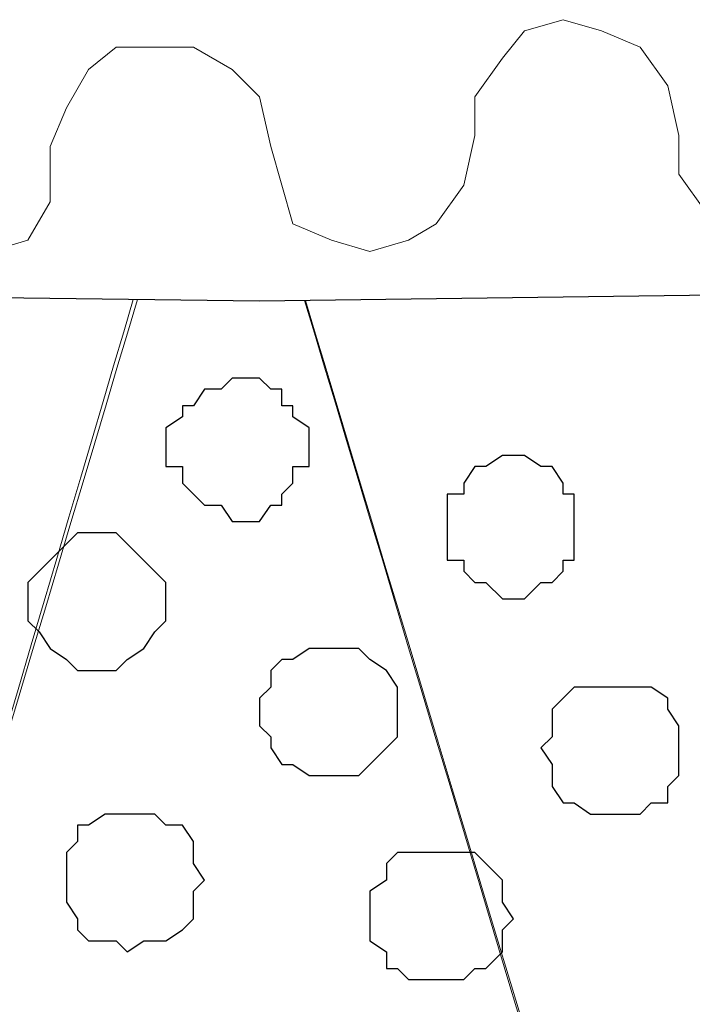
# Model space of a CAD drawing. Units: centimetres. Extents: x -8.6 to 8.7, y -9.6 to 13.4.
# Drawn here: x -0.8 to -0.5, y 0.1 to 0.5 of the extents above; entities that cross this region are included whole.
import ezdxf

# ---------------------------------------------------------------- set-up
doc = ezdxf.new("R2010")
doc.units = ezdxf.units.CM
doc.header["$MEASUREMENT"] = 0
doc.layers.add('Layer 1', color=7, linetype='Continuous')

msp = doc.modelspace()

# ---------------------------------------------------------------- linework, layer by layer
at = {"layer": 'Layer 1', "lineweight": 9}
for points, knots in [([(3.26108, 0.66068), (3.08615, 0.64803), (2.66206, 0.61736), (2.66206, 0.61736), (2.66206, 0.61736), (2.66206, 0.61736), (1.99108, 0.56444), (1.99108, 0.56444), (1.99108, 0.56444), (1.99108, 0.56444), (1.31798, 0.50941), (1.31798, 0.50941), (1.31798, 0.50941), (1.31798, 0.50941), (0.64488, 0.46073), (0.64488, 0.46073), (0.64488, 0.46073), (0.64488, 0.46073), (0.30621, 0.44168), (0.30621, 0.44168), (0.30621, 0.44168), (0.30621, 0.44168), (-0.02822, 0.42686), (-0.02822, 0.42686), (-0.02822, 0.42686), (-0.02822, 0.42686), (-0.36689, 0.41628), (-0.36689, 0.41628), (-0.36689, 0.41628), (-0.36689, 0.41628), (-0.69921, 0.41204), (-0.69921, 0.41204), (-0.69921, 0.41204), (-0.69921, 0.41204), (-1.03999, 0.41628), (-1.03999, 0.41628), (-1.03999, 0.41628), (-1.03999, 0.41628), (-1.37231, 0.42686), (-1.37231, 0.42686), (-1.37231, 0.42686), (-1.37231, 0.42686), (-1.71097, 0.44168), (-1.71097, 0.44168), (-1.71097, 0.44168), (-1.71097, 0.44168), (-2.04541, 0.46073), (-2.04541, 0.46073), (-2.04541, 0.46073), (-2.04541, 0.46073), (-2.71851, 0.50941), (-2.71851, 0.50941), (-2.71851, 0.50941), (-2.71851, 0.50941), (-3.39161, 0.56444), (-3.39161, 0.56444), (-3.39161, 0.56444), (-3.39161, 0.56444), (-4.06259, 0.61736), (-4.06259, 0.61736), (-4.06259, 0.61736), (-4.06259, 0.61736), (-4.47993, 0.64754), (-4.65737, 0.66038)], [0.5808892, 0.5808892, 0.5808892, 0.5808892, 0.5961538, 0.5961538, 0.5961538, 0.5961538, 0.6153846, 0.6153846, 0.6153846, 0.6153846, 0.6346154, 0.6346154, 0.6346154, 0.6346154, 0.6538462, 0.6538462, 0.6538462, 0.6538462, 0.6730769, 0.6730769, 0.6730769, 0.6730769, 0.6923077, 0.6923077, 0.6923077, 0.6923077, 0.7115385, 0.7115385, 0.7115385, 0.7115385, 0.7307692, 0.7307692, 0.7307692, 0.7307692, 0.75, 0.75, 0.75, 0.75, 0.7692308, 0.7692308, 0.7692308, 0.7692308, 0.7884615, 0.7884615, 0.7884615, 0.7884615, 0.8076923, 0.8076923, 0.8076923, 0.8076923, 0.8269231, 0.8269231, 0.8269231, 0.8269231, 0.8461538, 0.8461538, 0.8461538, 0.8461538, 0.8653846, 0.8653846, 0.8653846, 0.8653846, 0.8805273, 0.8805273, 0.8805273, 0.8805273]), ([(0.17286, 0.49036), (0.17286, 0.49036), (0.17286, 0.48613), (0.17286, 0.48613), (0.17286, 0.48613), (0.17286, 0.48613), (0.16863, 0.47554), (0.16863, 0.47554), (0.16863, 0.47554), (0.16863, 0.47554), (0.16863, 0.47131), (0.16863, 0.47131), (0.16863, 0.47131), (0.16863, 0.47131), (0.16439, 0.46496), (0.16439, 0.46496), (0.16439, 0.46496), (0.16439, 0.46496), (0.15804, 0.46073), (0.15804, 0.46073), (0.15804, 0.46073), (0.15804, 0.46073), (0.15381, 0.45649), (0.15381, 0.45649), (0.15381, 0.45649), (0.15381, 0.45649), (0.14958, 0.45014), (0.14958, 0.45014), (0.14958, 0.45014), (0.14958, 0.45014), (0.11994, 0.45014), (0.11994, 0.45014), (0.11994, 0.45014), (0.11994, 0.45014), (0.10936, 0.45649), (0.10936, 0.45649), (0.10936, 0.45649), (0.10936, 0.45649), (0.10513, 0.46073), (0.10513, 0.46073), (0.10513, 0.46073), (0.10513, 0.46073), (0.09454, 0.47131), (0.09454, 0.47131), (0.09454, 0.47131), (0.09454, 0.47131), (0.09454, 0.47978), (0.09454, 0.47978), (0.09454, 0.47978), (0.09454, 0.47978), (0.09031, 0.49036), (0.09031, 0.49036), (0.09031, 0.49036), (0.09031, 0.49036), (0.08608, 0.50941), (0.08608, 0.50941), (0.08608, 0.50941), (0.08608, 0.50941), (0.07549, 0.51999), (0.07549, 0.51999), (0.07549, 0.51999), (0.07549, 0.51999), (0.06491, 0.53058), (0.06491, 0.53058), (0.06491, 0.53058), (0.06491, 0.53058), (0.03528, 0.53058), (0.03528, 0.53058), (0.03528, 0.53058), (0.03528, 0.53058), (0.02046, 0.51999), (0.02046, 0.51999), (0.02046, 0.51999), (0.02046, 0.51999), (0.01623, 0.50518), (0.01623, 0.50518), (0.01623, 0.50518), (0.01623, 0.50518), (0.01199, 0.48613), (0.01199, 0.48613), (0.01199, 0.48613), (0.01199, 0.48613), (0.01199, 0.47131), (0.01199, 0.47131), (0.01199, 0.47131), (0.01199, 0.47131), (0.00776, 0.46496), (0.00776, 0.46496), (0.00776, 0.46496), (0.00776, 0.46496), (0.00776, 0.46073), (0.00776, 0.46073), (0.00776, 0.46073), (0.00776, 0.46073), (0.00141, 0.45649), (0.00141, 0.45649), (0.00141, 0.45649), (0.00141, 0.45649), (-0.00282, 0.45014), (-0.00282, 0.45014), (-0.00282, 0.45014), (-0.00282, 0.45014), (-0.00706, 0.45014), (-0.00706, 0.45014), (-0.00706, 0.45014), (-0.00706, 0.45014), (-0.01341, 0.44591), (-0.01341, 0.44591), (-0.01341, 0.44591), (-0.01341, 0.44591), (-0.03669, 0.44591), (-0.03669, 0.44591), (-0.03669, 0.44591), (-0.03669, 0.44591), (-0.04727, 0.45014), (-0.04727, 0.45014), (-0.04727, 0.45014), (-0.04727, 0.45014), (-0.05786, 0.45649), (-0.05786, 0.45649), (-0.05786, 0.45649), (-0.05786, 0.45649), (-0.06209, 0.46073), (-0.06209, 0.46073), (-0.06209, 0.46073), (-0.06209, 0.46073), (-0.06632, 0.47131), (-0.06632, 0.47131), (-0.06632, 0.47131), (-0.06632, 0.47131), (-0.06632, 0.48613), (-0.06632, 0.48613), (-0.06632, 0.48613), (-0.06632, 0.48613), (-0.07267, 0.50518), (-0.07267, 0.50518), (-0.07267, 0.50518), (-0.07267, 0.50518), (-0.08114, 0.51576), (-0.08114, 0.51576), (-0.08114, 0.51576), (-0.08114, 0.51576), (-0.09172, 0.52423), (-0.09172, 0.52423), (-0.09172, 0.52423), (-0.09172, 0.52423), (-0.12136, 0.52423), (-0.12136, 0.52423), (-0.12136, 0.52423), (-0.12136, 0.52423), (-0.13617, 0.51576), (-0.13617, 0.51576), (-0.13617, 0.51576), (-0.13617, 0.51576), (-0.14464, 0.50094), (-0.14464, 0.50094), (-0.14464, 0.50094), (-0.14464, 0.50094), (-0.14464, 0.47978), (-0.14464, 0.47978), (-0.14464, 0.47978), (-0.14464, 0.47978), (-0.15099, 0.46496), (-0.15099, 0.46496), (-0.15099, 0.46496), (-0.15099, 0.46496), (-0.15946, 0.45014), (-0.15946, 0.45014), (-0.15946, 0.45014), (-0.15946, 0.45014), (-0.17004, 0.44168), (-0.17004, 0.44168), (-0.17004, 0.44168), (-0.17004, 0.44168), (-0.18486, 0.43533), (-0.18486, 0.43533), (-0.18486, 0.43533), (-0.18486, 0.43533), (-0.19967, 0.44168), (-0.19967, 0.44168), (-0.19967, 0.44168), (-0.19967, 0.44168), (-0.21449, 0.44591), (-0.21449, 0.44591), (-0.21449, 0.44591), (-0.21449, 0.44591), (-0.22296, 0.46073), (-0.22296, 0.46073), (-0.22296, 0.46073), (-0.22296, 0.46073), (-0.22296, 0.47978), (-0.22296, 0.47978), (-0.22296, 0.47978), (-0.22296, 0.47978), (-0.22931, 0.50094), (-0.22931, 0.50094), (-0.22931, 0.50094), (-0.22931, 0.50094), (-0.23777, 0.50941), (-0.23777, 0.50941), (-0.23777, 0.50941), (-0.23777, 0.50941), (-0.25259, 0.51999), (-0.25259, 0.51999), (-0.25259, 0.51999), (-0.25259, 0.51999), (-0.28222, 0.51999), (-0.28222, 0.51999), (-0.28222, 0.51999), (-0.28222, 0.51999), (-0.29281, 0.50941), (-0.29281, 0.50941), (-0.29281, 0.50941), (-0.29281, 0.50941), (-0.30339, 0.49459), (-0.30339, 0.49459), (-0.30339, 0.49459), (-0.30339, 0.49459), (-0.30762, 0.47554), (-0.30762, 0.47554), (-0.30762, 0.47554), (-0.30762, 0.47554), (-0.30762, 0.46073), (-0.30762, 0.46073), (-0.30762, 0.46073), (-0.30762, 0.46073), (-0.31821, 0.44591), (-0.31821, 0.44591), (-0.31821, 0.44591), (-0.31821, 0.44591), (-0.32667, 0.43533), (-0.32667, 0.43533), (-0.32667, 0.43533), (-0.32667, 0.43533), (-0.35631, 0.43533), (-0.35631, 0.43533), (-0.35631, 0.43533), (-0.35631, 0.43533), (-0.37112, 0.44168), (-0.37112, 0.44168), (-0.37112, 0.44168), (-0.37112, 0.44168), (-0.38171, 0.45649), (-0.38171, 0.45649), (-0.38171, 0.45649), (-0.38171, 0.45649), (-0.38594, 0.47554), (-0.38594, 0.47554), (-0.38594, 0.47554), (-0.38594, 0.47554), (-0.38594, 0.49036), (-0.38594, 0.49036), (-0.38594, 0.49036), (-0.38594, 0.49036), (-0.39652, 0.50518), (-0.39652, 0.50518), (-0.39652, 0.50518), (-0.39652, 0.50518), (-0.41134, 0.51576), (-0.41134, 0.51576), (-0.41134, 0.51576), (-0.41134, 0.51576), (-0.42616, 0.51576), (-0.42616, 0.51576), (-0.42616, 0.51576), (-0.42616, 0.51576), (-0.44097, 0.50941), (-0.44097, 0.50941), (-0.44097, 0.50941), (-0.44097, 0.50941), (-0.44944, 0.50518), (-0.44944, 0.50518), (-0.44944, 0.50518), (-0.44944, 0.50518), (-0.46002, 0.49036), (-0.46002, 0.49036), (-0.46002, 0.49036), (-0.46002, 0.49036), (-0.46426, 0.47131), (-0.46426, 0.47131), (-0.46426, 0.47131), (-0.46426, 0.47131), (-0.46426, 0.45649), (-0.46426, 0.45649), (-0.46426, 0.45649), (-0.46426, 0.45649), (-0.47484, 0.44168), (-0.47484, 0.44168), (-0.47484, 0.44168), (-0.47484, 0.44168), (-0.48331, 0.43533), (-0.48331, 0.43533), (-0.48331, 0.43533), (-0.48331, 0.43533), (-0.49812, 0.43109), (-0.49812, 0.43109), (-0.49812, 0.43109), (-0.49812, 0.43109), (-0.51294, 0.43533), (-0.51294, 0.43533), (-0.51294, 0.43533), (-0.51294, 0.43533), (-0.52776, 0.44591), (-0.52776, 0.44591), (-0.52776, 0.44591), (-0.52776, 0.44591), (-0.53834, 0.46073), (-0.53834, 0.46073), (-0.53834, 0.46073), (-0.53834, 0.46073), (-0.53834, 0.47554), (-0.53834, 0.47554), (-0.53834, 0.47554), (-0.53834, 0.47554), (-0.54257, 0.49459), (-0.54257, 0.49459), (-0.54257, 0.49459), (-0.54257, 0.49459), (-0.55316, 0.50941), (-0.55316, 0.50941), (-0.55316, 0.50941), (-0.55316, 0.50941), (-0.56797, 0.51576), (-0.56797, 0.51576), (-0.56797, 0.51576), (-0.56797, 0.51576), (-0.58279, 0.51999), (-0.58279, 0.51999), (-0.58279, 0.51999), (-0.58279, 0.51999), (-0.59761, 0.51576), (-0.59761, 0.51576), (-0.59761, 0.51576), (-0.59761, 0.51576), (-0.60607, 0.50518), (-0.60607, 0.50518), (-0.60607, 0.50518), (-0.60607, 0.50518), (-0.61666, 0.49036), (-0.61666, 0.49036), (-0.61666, 0.49036), (-0.61666, 0.49036), (-0.61666, 0.47554), (-0.61666, 0.47554), (-0.61666, 0.47554), (-0.61666, 0.47554), (-0.62089, 0.45649), (-0.62089, 0.45649), (-0.62089, 0.45649), (-0.62089, 0.45649), (-0.63147, 0.44168), (-0.63147, 0.44168), (-0.63147, 0.44168), (-0.63147, 0.44168), (-0.64206, 0.43533), (-0.64206, 0.43533), (-0.64206, 0.43533), (-0.64206, 0.43533), (-0.65687, 0.43109), (-0.65687, 0.43109), (-0.65687, 0.43109), (-0.65687, 0.43109), (-0.67169, 0.43533), (-0.67169, 0.43533), (-0.67169, 0.43533), (-0.67169, 0.43533), (-0.68651, 0.44168), (-0.68651, 0.44168), (-0.68651, 0.44168), (-0.68651, 0.44168), (-0.69074, 0.45649), (-0.69074, 0.45649), (-0.69074, 0.45649), (-0.69074, 0.45649), (-0.69497, 0.47131), (-0.69497, 0.47131), (-0.69497, 0.47131), (-0.69497, 0.47131), (-0.69921, 0.49036), (-0.69921, 0.49036), (-0.69921, 0.49036), (-0.69921, 0.49036), (-0.70979, 0.50094), (-0.70979, 0.50094), (-0.70979, 0.50094), (-0.70979, 0.50094), (-0.72461, 0.50941), (-0.72461, 0.50941), (-0.72461, 0.50941), (-0.72461, 0.50941), (-0.75424, 0.50941), (-0.75424, 0.50941), (-0.75424, 0.50941), (-0.75424, 0.50941), (-0.76482, 0.50094), (-0.76482, 0.50094), (-0.76482, 0.50094), (-0.76482, 0.50094), (-0.77329, 0.48613), (-0.77329, 0.48613), (-0.77329, 0.48613), (-0.77329, 0.48613), (-0.77964, 0.47131), (-0.77964, 0.47131), (-0.77964, 0.47131), (-0.77964, 0.47131), (-0.77964, 0.45014), (-0.77964, 0.45014), (-0.77964, 0.45014), (-0.77964, 0.45014), (-0.78811, 0.43533), (-0.78811, 0.43533), (-0.78811, 0.43533), (-0.78811, 0.43533), (-0.80292, 0.43109), (-0.80292, 0.43109), (-0.80292, 0.43109), (-0.80292, 0.43109), (-0.81774, 0.42686), (-0.81774, 0.42686), (-0.81774, 0.42686), (-0.81774, 0.42686), (-0.83256, 0.42686), (-0.83256, 0.42686), (-0.83256, 0.42686), (-0.83256, 0.42686), (-0.84314, 0.43533), (-0.84314, 0.43533), (-0.84314, 0.43533), (-0.84314, 0.43533), (-0.85161, 0.44591), (-0.85161, 0.44591), (-0.85161, 0.44591), (-0.85161, 0.44591), (-0.85796, 0.46496), (-0.85796, 0.46496)], [0, 0, 0, 0, 0.009174, 0.009174, 0.009174, 0.009174, 0.018349, 0.018349, 0.018349, 0.018349, 0.027523, 0.027523, 0.027523, 0.027523, 0.036697, 0.036697, 0.036697, 0.036697, 0.045872, 0.045872, 0.045872, 0.045872, 0.055046, 0.055046, 0.055046, 0.055046, 0.06422, 0.06422, 0.06422, 0.06422, 0.073394, 0.073394, 0.073394, 0.073394, 0.082569, 0.082569, 0.082569, 0.082569, 0.091743, 0.091743, 0.091743, 0.091743, 0.100917, 0.100917, 0.100917, 0.100917, 0.110092, 0.110092, 0.110092, 0.110092, 0.119266, 0.119266, 0.119266, 0.119266, 0.12844, 0.12844, 0.12844, 0.12844, 0.137615, 0.137615, 0.137615, 0.137615, 0.146789, 0.146789, 0.146789, 0.146789, 0.155963, 0.155963, 0.155963, 0.155963, 0.165138, 0.165138, 0.165138, 0.165138, 0.174312, 0.174312, 0.174312, 0.174312, 0.183486, 0.183486, 0.183486, 0.183486, 0.192661, 0.192661, 0.192661, 0.192661, 0.201835, 0.201835, 0.201835, 0.201835, 0.211009, 0.211009, 0.211009, 0.211009, 0.220183, 0.220183, 0.220183, 0.220183, 0.229358, 0.229358, 0.229358, 0.229358, 0.238532, 0.238532, 0.238532, 0.238532, 0.247706, 0.247706, 0.247706, 0.247706, 0.256881, 0.256881, 0.256881, 0.256881, 0.266055, 0.266055, 0.266055, 0.266055, 0.275229, 0.275229, 0.275229, 0.275229, 0.284404, 0.284404, 0.284404, 0.284404, 0.293578, 0.293578, 0.293578, 0.293578, 0.302752, 0.302752, 0.302752, 0.302752, 0.311927, 0.311927, 0.311927, 0.311927, 0.321101, 0.321101, 0.321101, 0.321101, 0.330275, 0.330275, 0.330275, 0.330275, 0.33945, 0.33945, 0.33945, 0.33945, 0.348624, 0.348624, 0.348624, 0.348624, 0.357798, 0.357798, 0.357798, 0.357798, 0.366972, 0.366972, 0.366972, 0.366972, 0.376147, 0.376147, 0.376147, 0.376147, 0.385321, 0.385321, 0.385321, 0.385321, 0.394495, 0.394495, 0.394495, 0.394495, 0.40367, 0.40367, 0.40367, 0.40367, 0.412844, 0.412844, 0.412844, 0.412844, 0.422018, 0.422018, 0.422018, 0.422018, 0.431193, 0.431193, 0.431193, 0.431193, 0.440367, 0.440367, 0.440367, 0.440367, 0.449541, 0.449541, 0.449541, 0.449541, 0.458716, 0.458716, 0.458716, 0.458716, 0.46789, 0.46789, 0.46789, 0.46789, 0.477064, 0.477064, 0.477064, 0.477064, 0.486239, 0.486239, 0.486239, 0.486239, 0.495413, 0.495413, 0.495413, 0.495413, 0.504587, 0.504587, 0.504587, 0.504587, 0.513761, 0.513761, 0.513761, 0.513761, 0.522936, 0.522936, 0.522936, 0.522936, 0.53211, 0.53211, 0.53211, 0.53211, 0.541284, 0.541284, 0.541284, 0.541284, 0.550459, 0.550459, 0.550459, 0.550459, 0.559633, 0.559633, 0.559633, 0.559633, 0.568807, 0.568807, 0.568807, 0.568807, 0.577982, 0.577982, 0.577982, 0.577982, 0.587156, 0.587156, 0.587156, 0.587156, 0.59633, 0.59633, 0.59633, 0.59633, 0.605505, 0.605505, 0.605505, 0.605505, 0.614679, 0.614679, 0.614679, 0.614679, 0.623853, 0.623853, 0.623853, 0.623853, 0.633028, 0.633028, 0.633028, 0.633028, 0.642202, 0.642202, 0.642202, 0.642202, 0.651376, 0.651376, 0.651376, 0.651376, 0.66055, 0.66055, 0.66055, 0.66055, 0.669725, 0.669725, 0.669725, 0.669725, 0.678899, 0.678899, 0.678899, 0.678899, 0.688073, 0.688073, 0.688073, 0.688073, 0.697248, 0.697248, 0.697248, 0.697248, 0.706422, 0.706422, 0.706422, 0.706422, 0.715596, 0.715596, 0.715596, 0.715596, 0.724771, 0.724771, 0.724771, 0.724771, 0.733945, 0.733945, 0.733945, 0.733945, 0.743119, 0.743119, 0.743119, 0.743119, 0.752294, 0.752294, 0.752294, 0.752294, 0.761468, 0.761468, 0.761468, 0.761468, 0.770642, 0.770642, 0.770642, 0.770642, 0.779817, 0.779817, 0.779817, 0.779817, 0.788991, 0.788991, 0.788991, 0.788991, 0.798165, 0.798165, 0.798165, 0.798165, 0.807339, 0.807339, 0.807339, 0.807339, 0.816514, 0.816514, 0.816514, 0.816514, 0.825688, 0.825688, 0.825688, 0.825688, 0.834862, 0.834862, 0.834862, 0.834862, 0.844037, 0.844037, 0.844037, 0.844037, 0.853211, 0.853211, 0.853211, 0.853211, 0.862385, 0.862385, 0.862385, 0.862385, 0.87156, 0.87156, 0.87156, 0.87156, 0.880734, 0.880734, 0.880734, 0.880734, 0.889908, 0.889908, 0.889908, 0.889908, 0.899083, 0.899083, 0.899083, 0.899083, 0.908257, 0.908257, 0.908257, 0.908257, 0.917431, 0.917431, 0.917431, 0.917431, 0.926606, 0.926606, 0.926606, 0.926606, 0.93578, 0.93578, 0.93578, 0.93578, 0.944954, 0.944954, 0.944954, 0.944954, 0.954128, 0.954128, 0.954128, 0.954128, 0.963303, 0.963303, 0.963303, 0.963303, 0.972477, 0.972477, 0.972477, 0.972477, 0.981651, 0.981651, 0.981651, 0.981651, 0.990826, 0.990826, 0.990826, 0.990826, 1, 1, 1, 1]), ([(-1.32528, 0.42536), (-1.2519, 0.17863), (-1.03364, -0.55527), (-1.03364, -0.55527), (-1.03364, -0.55527), (-0.82399, 0.15441), (-0.74771, 0.41264)], [0.96672375, 0.96672375, 0.96672375, 0.96672375, 1, 1, 1, 1.03272238, 1.03272238, 1.03272238, 1.03272238]), ([(-0.68195, 0.41226), (-0.60416, 0.15262), (-0.39017, -0.56162), (-0.39017, -0.56162), (-0.39017, -0.56162), (-0.16603, 0.17673), (-0.09069, 0.42491)], [0.96590671, 0.96590671, 0.96590671, 0.96590671, 1, 1, 1, 1.03466387, 1.03466387, 1.03466387, 1.03466387]), ([(-0.68164, 0.41226), (-0.60079, 0.14331), (-0.39652, -0.53622), (-0.39652, -0.53622), (-0.39652, -0.53622), (-0.39652, -0.53622), (-0.39652, -0.57644), (-0.39652, -0.57644), (-0.39652, -0.57644), (-0.39652, -0.57644), (-0.40499, -0.59549), (-0.40499, -0.59549), (-0.40499, -0.59549), (-0.40499, -0.59549), (-0.41557, -0.61031), (-0.41557, -0.61031), (-0.41557, -0.61031), (-0.41557, -0.61031), (-0.42616, -0.62512), (-0.42616, -0.62512), (-0.42616, -0.62512), (-0.42616, -0.62512), (-0.44521, -0.63994), (-0.44521, -0.63994), (-0.44521, -0.63994), (-0.44521, -0.63994), (-0.46426, -0.64841), (-0.46426, -0.64841), (-0.46426, -0.64841), (-0.46426, -0.64841), (-0.48331, -0.65899), (-0.48331, -0.65899), (-0.48331, -0.65899), (-0.48331, -0.65899), (-0.53411, -0.67804), (-0.53411, -0.67804), (-0.53411, -0.67804), (-0.53411, -0.67804), (-0.59126, -0.68862), (-0.59126, -0.68862), (-0.59126, -0.68862), (-0.59126, -0.68862), (-0.65052, -0.69921), (-0.65052, -0.69921), (-0.65052, -0.69921), (-0.65052, -0.69921), (-0.71402, -0.70344), (-0.71402, -0.70344), (-0.71402, -0.70344), (-0.71402, -0.70344), (-0.77964, -0.69921), (-0.77964, -0.69921), (-0.77964, -0.69921), (-0.77964, -0.69921), (-0.84314, -0.68862), (-0.84314, -0.68862), (-0.84314, -0.68862), (-0.84314, -0.68862), (-0.89606, -0.67804), (-0.89606, -0.67804), (-0.89606, -0.67804), (-0.89606, -0.67804), (-0.94474, -0.65899), (-0.94474, -0.65899), (-0.94474, -0.65899), (-0.94474, -0.65899), (-0.97014, -0.64841), (-0.97014, -0.64841), (-0.97014, -0.64841), (-0.97014, -0.64841), (-0.98919, -0.63994), (-0.98919, -0.63994), (-0.98919, -0.63994), (-0.98919, -0.63994), (-1.00401, -0.62512), (-1.00401, -0.62512), (-1.00401, -0.62512), (-1.00401, -0.62512), (-1.01459, -0.61031), (-1.01459, -0.61031), (-1.01459, -0.61031), (-1.01459, -0.61031), (-1.02517, -0.59549), (-1.02517, -0.59549), (-1.02517, -0.59549), (-1.02517, -0.59549), (-1.02941, -0.57644), (-1.02941, -0.57644), (-1.02941, -0.57644), (-1.02941, -0.57644), (-1.03364, -0.55527), (-1.03364, -0.55527), (-1.03364, -0.55527), (-1.03364, -0.55527), (-1.02941, -0.53622), (-1.02941, -0.53622), (-1.02941, -0.53622), (-1.02941, -0.53622), (-0.82632, 0.14391), (-0.74608, 0.41262)], [0.007916, 0.007916, 0.007916, 0.007916, 0.04, 0.04, 0.04, 0.04, 0.08, 0.08, 0.08, 0.08, 0.12, 0.12, 0.12, 0.12, 0.16, 0.16, 0.16, 0.16, 0.2, 0.2, 0.2, 0.2, 0.24, 0.24, 0.24, 0.24, 0.28, 0.28, 0.28, 0.28, 0.32, 0.32, 0.32, 0.32, 0.36, 0.36, 0.36, 0.36, 0.4, 0.4, 0.4, 0.4, 0.44, 0.44, 0.44, 0.44, 0.48, 0.48, 0.48, 0.48, 0.52, 0.52, 0.52, 0.52, 0.56, 0.56, 0.56, 0.56, 0.6, 0.6, 0.6, 0.6, 0.64, 0.64, 0.64, 0.64, 0.68, 0.68, 0.68, 0.68, 0.72, 0.72, 0.72, 0.72, 0.76, 0.76, 0.76, 0.76, 0.8, 0.8, 0.8, 0.8, 0.84, 0.84, 0.84, 0.84, 0.88, 0.88, 0.88, 0.88, 0.92, 0.92, 0.92, 0.92, 0.96, 0.96, 0.96, 0.96, 0.9920982, 0.9920982, 0.9920982, 0.9920982])]:
    msp.add_open_spline(points, degree=3, knots=knots, dxfattribs=at)
at = {"layer": 'Layer 1'}
msp.add_open_spline([(3.26108, 0.66068), (3.08615, 0.64803), (2.66206, 0.61736), (2.66206, 0.61736), (2.66206, 0.61736), (2.66206, 0.61736), (1.99108, 0.56444), (1.99108, 0.56444), (1.99108, 0.56444), (1.99108, 0.56444), (1.31798, 0.50941), (1.31798, 0.50941), (1.31798, 0.50941), (1.31798, 0.50941), (0.64488, 0.46073), (0.64488, 0.46073), (0.64488, 0.46073), (0.64488, 0.46073), (0.30621, 0.44168), (0.30621, 0.44168), (0.30621, 0.44168), (0.30621, 0.44168), (-0.02822, 0.42686), (-0.02822, 0.42686), (-0.02822, 0.42686), (-0.02822, 0.42686), (-0.36689, 0.41628), (-0.36689, 0.41628), (-0.36689, 0.41628), (-0.36689, 0.41628), (-0.69921, 0.41204), (-0.69921, 0.41204), (-0.69921, 0.41204), (-0.69921, 0.41204), (-1.03999, 0.41628), (-1.03999, 0.41628), (-1.03999, 0.41628), (-1.03999, 0.41628), (-1.37231, 0.42686), (-1.37231, 0.42686), (-1.37231, 0.42686), (-1.37231, 0.42686), (-1.71097, 0.44168), (-1.71097, 0.44168), (-1.71097, 0.44168), (-1.71097, 0.44168), (-2.04541, 0.46073), (-2.04541, 0.46073), (-2.04541, 0.46073), (-2.04541, 0.46073), (-2.71851, 0.50941), (-2.71851, 0.50941), (-2.71851, 0.50941), (-2.71851, 0.50941), (-3.39161, 0.56444), (-3.39161, 0.56444), (-3.39161, 0.56444), (-3.39161, 0.56444), (-4.06259, 0.61736), (-4.06259, 0.61736), (-4.06259, 0.61736), (-4.06259, 0.61736), (-4.47993, 0.64754), (-4.65737, 0.66038)], degree=3, knots=[0.5808892, 0.5808892, 0.5808892, 0.5808892, 0.5961538, 0.5961538, 0.5961538, 0.5961538, 0.6153846, 0.6153846, 0.6153846, 0.6153846, 0.6346154, 0.6346154, 0.6346154, 0.6346154, 0.6538462, 0.6538462, 0.6538462, 0.6538462, 0.6730769, 0.6730769, 0.6730769, 0.6730769, 0.6923077, 0.6923077, 0.6923077, 0.6923077, 0.7115385, 0.7115385, 0.7115385, 0.7115385, 0.7307692, 0.7307692, 0.7307692, 0.7307692, 0.75, 0.75, 0.75, 0.75, 0.7692308, 0.7692308, 0.7692308, 0.7692308, 0.7884615, 0.7884615, 0.7884615, 0.7884615, 0.8076923, 0.8076923, 0.8076923, 0.8076923, 0.8269231, 0.8269231, 0.8269231, 0.8269231, 0.8461538, 0.8461538, 0.8461538, 0.8461538, 0.8653846, 0.8653846, 0.8653846, 0.8653846, 0.8805273, 0.8805273, 0.8805273, 0.8805273], dxfattribs=at)
at = {"layer": 'Layer 1', "color": 253}
for points, knots in [([(-0.70556, 0.38241), (-0.70556, 0.38241), (-0.69921, 0.38241), (-0.69921, 0.38241), (-0.69921, 0.38241), (-0.69921, 0.38241), (-0.69497, 0.37818), (-0.69497, 0.37818), (-0.69497, 0.37818), (-0.69497, 0.37818), (-0.69074, 0.37818), (-0.69074, 0.37818), (-0.69074, 0.37818), (-0.69074, 0.37818), (-0.69074, 0.37183), (-0.69074, 0.37183), (-0.69074, 0.37183), (-0.69074, 0.37183), (-0.68651, 0.37183), (-0.68651, 0.37183), (-0.68651, 0.37183), (-0.68651, 0.37183), (-0.68651, 0.36759), (-0.68651, 0.36759), (-0.68651, 0.36759), (-0.68651, 0.36759), (-0.68016, 0.36336), (-0.68016, 0.36336), (-0.68016, 0.36336), (-0.68016, 0.36336), (-0.68016, 0.34854), (-0.68016, 0.34854), (-0.68016, 0.34854), (-0.68016, 0.34854), (-0.68651, 0.34854), (-0.68651, 0.34854), (-0.68651, 0.34854), (-0.68651, 0.34854), (-0.68651, 0.34219), (-0.68651, 0.34219), (-0.68651, 0.34219), (-0.68651, 0.34219), (-0.69074, 0.33796), (-0.69074, 0.33796), (-0.69074, 0.33796), (-0.69074, 0.33796), (-0.69074, 0.33373), (-0.69074, 0.33373), (-0.69074, 0.33373), (-0.69074, 0.33373), (-0.69497, 0.33373), (-0.69497, 0.33373), (-0.69497, 0.33373), (-0.69497, 0.33373), (-0.69921, 0.32738), (-0.69921, 0.32738), (-0.69921, 0.32738), (-0.69921, 0.32738), (-0.70979, 0.32738), (-0.70979, 0.32738), (-0.70979, 0.32738), (-0.70979, 0.32738), (-0.71402, 0.33373), (-0.71402, 0.33373), (-0.71402, 0.33373), (-0.71402, 0.33373), (-0.72037, 0.33373), (-0.72037, 0.33373), (-0.72037, 0.33373), (-0.72037, 0.33373), (-0.72461, 0.33796), (-0.72461, 0.33796), (-0.72461, 0.33796), (-0.72461, 0.33796), (-0.72884, 0.34219), (-0.72884, 0.34219), (-0.72884, 0.34219), (-0.72884, 0.34219), (-0.72884, 0.34854), (-0.72884, 0.34854), (-0.72884, 0.34854), (-0.72884, 0.34854), (-0.73519, 0.34854), (-0.73519, 0.34854), (-0.73519, 0.34854), (-0.73519, 0.34854), (-0.73519, 0.36336), (-0.73519, 0.36336), (-0.73519, 0.36336), (-0.73519, 0.36336), (-0.72884, 0.36759), (-0.72884, 0.36759), (-0.72884, 0.36759), (-0.72884, 0.36759), (-0.72884, 0.37183), (-0.72884, 0.37183), (-0.72884, 0.37183), (-0.72884, 0.37183), (-0.72461, 0.37183), (-0.72461, 0.37183), (-0.72461, 0.37183), (-0.72461, 0.37183), (-0.72037, 0.37818), (-0.72037, 0.37818), (-0.72037, 0.37818), (-0.72037, 0.37818), (-0.71402, 0.37818), (-0.71402, 0.37818), (-0.71402, 0.37818), (-0.71402, 0.37818), (-0.70979, 0.38241), (-0.70979, 0.38241), (-0.70979, 0.38241), (-0.70979, 0.38241), (-0.70556, 0.38241), (-0.70556, 0.38241)], [0, 0, 0, 0, 0.034483, 0.034483, 0.034483, 0.034483, 0.068966, 0.068966, 0.068966, 0.068966, 0.103448, 0.103448, 0.103448, 0.103448, 0.137931, 0.137931, 0.137931, 0.137931, 0.172414, 0.172414, 0.172414, 0.172414, 0.206897, 0.206897, 0.206897, 0.206897, 0.241379, 0.241379, 0.241379, 0.241379, 0.275862, 0.275862, 0.275862, 0.275862, 0.310345, 0.310345, 0.310345, 0.310345, 0.344828, 0.344828, 0.344828, 0.344828, 0.37931, 0.37931, 0.37931, 0.37931, 0.413793, 0.413793, 0.413793, 0.413793, 0.448276, 0.448276, 0.448276, 0.448276, 0.482759, 0.482759, 0.482759, 0.482759, 0.517241, 0.517241, 0.517241, 0.517241, 0.551724, 0.551724, 0.551724, 0.551724, 0.586207, 0.586207, 0.586207, 0.586207, 0.62069, 0.62069, 0.62069, 0.62069, 0.655172, 0.655172, 0.655172, 0.655172, 0.689655, 0.689655, 0.689655, 0.689655, 0.724138, 0.724138, 0.724138, 0.724138, 0.758621, 0.758621, 0.758621, 0.758621, 0.793103, 0.793103, 0.793103, 0.793103, 0.827586, 0.827586, 0.827586, 0.827586, 0.862069, 0.862069, 0.862069, 0.862069, 0.896552, 0.896552, 0.896552, 0.896552, 0.931034, 0.931034, 0.931034, 0.931034, 0.965517, 0.965517, 0.965517, 0.965517, 1, 1, 1, 1]), ([(-0.75847, 0.32314), (-0.75847, 0.32314), (-0.75424, 0.32314), (-0.75424, 0.32314), (-0.75424, 0.32314), (-0.75424, 0.32314), (-0.73519, 0.30409), (-0.73519, 0.30409), (-0.73519, 0.30409), (-0.73519, 0.30409), (-0.73519, 0.28928), (-0.73519, 0.28928), (-0.73519, 0.28928), (-0.73519, 0.28928), (-0.73942, 0.28504), (-0.73942, 0.28504), (-0.73942, 0.28504), (-0.73942, 0.28504), (-0.74366, 0.27869), (-0.74366, 0.27869), (-0.74366, 0.27869), (-0.74366, 0.27869), (-0.75001, 0.27446), (-0.75001, 0.27446), (-0.75001, 0.27446), (-0.75001, 0.27446), (-0.75424, 0.27023), (-0.75424, 0.27023), (-0.75424, 0.27023), (-0.75424, 0.27023), (-0.76906, 0.27023), (-0.76906, 0.27023), (-0.76906, 0.27023), (-0.76906, 0.27023), (-0.77329, 0.27446), (-0.77329, 0.27446), (-0.77329, 0.27446), (-0.77329, 0.27446), (-0.77964, 0.27869), (-0.77964, 0.27869), (-0.77964, 0.27869), (-0.77964, 0.27869), (-0.78387, 0.28504), (-0.78387, 0.28504), (-0.78387, 0.28504), (-0.78387, 0.28504), (-0.78811, 0.28928), (-0.78811, 0.28928), (-0.78811, 0.28928), (-0.78811, 0.28928), (-0.78811, 0.30409), (-0.78811, 0.30409), (-0.78811, 0.30409), (-0.78811, 0.30409), (-0.77964, 0.31256), (-0.77964, 0.31256), (-0.77964, 0.31256), (-0.77964, 0.31256), (-0.77329, 0.31891), (-0.77329, 0.31891), (-0.77329, 0.31891), (-0.77329, 0.31891), (-0.76906, 0.32314), (-0.76906, 0.32314), (-0.76906, 0.32314), (-0.76906, 0.32314), (-0.75847, 0.32314), (-0.75847, 0.32314)], [0, 0, 0, 0, 0.058824, 0.058824, 0.058824, 0.058824, 0.117647, 0.117647, 0.117647, 0.117647, 0.176471, 0.176471, 0.176471, 0.176471, 0.235294, 0.235294, 0.235294, 0.235294, 0.294118, 0.294118, 0.294118, 0.294118, 0.352941, 0.352941, 0.352941, 0.352941, 0.411765, 0.411765, 0.411765, 0.411765, 0.470588, 0.470588, 0.470588, 0.470588, 0.529412, 0.529412, 0.529412, 0.529412, 0.588235, 0.588235, 0.588235, 0.588235, 0.647059, 0.647059, 0.647059, 0.647059, 0.705882, 0.705882, 0.705882, 0.705882, 0.764706, 0.764706, 0.764706, 0.764706, 0.823529, 0.823529, 0.823529, 0.823529, 0.882353, 0.882353, 0.882353, 0.882353, 0.941176, 0.941176, 0.941176, 0.941176, 1, 1, 1, 1]), ([(-0.67169, 0.27869), (-0.67169, 0.27869), (-0.66111, 0.27869), (-0.66111, 0.27869), (-0.66111, 0.27869), (-0.66111, 0.27869), (-0.65687, 0.27446), (-0.65687, 0.27446), (-0.65687, 0.27446), (-0.65687, 0.27446), (-0.65052, 0.27023), (-0.65052, 0.27023), (-0.65052, 0.27023), (-0.65052, 0.27023), (-0.64629, 0.26388), (-0.64629, 0.26388), (-0.64629, 0.26388), (-0.64629, 0.26388), (-0.64629, 0.24483), (-0.64629, 0.24483), (-0.64629, 0.24483), (-0.64629, 0.24483), (-0.65052, 0.24059), (-0.65052, 0.24059), (-0.65052, 0.24059), (-0.65052, 0.24059), (-0.66111, 0.23001), (-0.66111, 0.23001), (-0.66111, 0.23001), (-0.66111, 0.23001), (-0.68016, 0.23001), (-0.68016, 0.23001), (-0.68016, 0.23001), (-0.68016, 0.23001), (-0.68651, 0.23424), (-0.68651, 0.23424), (-0.68651, 0.23424), (-0.68651, 0.23424), (-0.69074, 0.23424), (-0.69074, 0.23424), (-0.69074, 0.23424), (-0.69074, 0.23424), (-0.69497, 0.24059), (-0.69497, 0.24059), (-0.69497, 0.24059), (-0.69497, 0.24059), (-0.69497, 0.24483), (-0.69497, 0.24483), (-0.69497, 0.24483), (-0.69497, 0.24483), (-0.69921, 0.24906), (-0.69921, 0.24906), (-0.69921, 0.24906), (-0.69921, 0.24906), (-0.69921, 0.25964), (-0.69921, 0.25964), (-0.69921, 0.25964), (-0.69921, 0.25964), (-0.69497, 0.26388), (-0.69497, 0.26388), (-0.69497, 0.26388), (-0.69497, 0.26388), (-0.69497, 0.27023), (-0.69497, 0.27023), (-0.69497, 0.27023), (-0.69497, 0.27023), (-0.69074, 0.27446), (-0.69074, 0.27446), (-0.69074, 0.27446), (-0.69074, 0.27446), (-0.68651, 0.27446), (-0.68651, 0.27446), (-0.68651, 0.27446), (-0.68651, 0.27446), (-0.68016, 0.27869), (-0.68016, 0.27869), (-0.68016, 0.27869), (-0.68016, 0.27869), (-0.67169, 0.27869), (-0.67169, 0.27869)], [0, 0, 0, 0, 0.05, 0.05, 0.05, 0.05, 0.1, 0.1, 0.1, 0.1, 0.15, 0.15, 0.15, 0.15, 0.2, 0.2, 0.2, 0.2, 0.25, 0.25, 0.25, 0.25, 0.3, 0.3, 0.3, 0.3, 0.35, 0.35, 0.35, 0.35, 0.4, 0.4, 0.4, 0.4, 0.45, 0.45, 0.45, 0.45, 0.5, 0.5, 0.5, 0.5, 0.55, 0.55, 0.55, 0.55, 0.6, 0.6, 0.6, 0.6, 0.65, 0.65, 0.65, 0.65, 0.7, 0.7, 0.7, 0.7, 0.75, 0.75, 0.75, 0.75, 0.8, 0.8, 0.8, 0.8, 0.85, 0.85, 0.85, 0.85, 0.9, 0.9, 0.9, 0.9, 0.95, 0.95, 0.95, 0.95, 1, 1, 1, 1]), ([(-0.56374, 0.26388), (-0.56374, 0.26388), (-0.54892, 0.26388), (-0.54892, 0.26388), (-0.54892, 0.26388), (-0.54892, 0.26388), (-0.54257, 0.25964), (-0.54257, 0.25964), (-0.54257, 0.25964), (-0.54257, 0.25964), (-0.54257, 0.25541), (-0.54257, 0.25541), (-0.54257, 0.25541), (-0.54257, 0.25541), (-0.53834, 0.24906), (-0.53834, 0.24906), (-0.53834, 0.24906), (-0.53834, 0.24906), (-0.53834, 0.23001), (-0.53834, 0.23001), (-0.53834, 0.23001), (-0.53834, 0.23001), (-0.54257, 0.22578), (-0.54257, 0.22578), (-0.54257, 0.22578), (-0.54257, 0.22578), (-0.54257, 0.21943), (-0.54257, 0.21943), (-0.54257, 0.21943), (-0.54257, 0.21943), (-0.54892, 0.21943), (-0.54892, 0.21943), (-0.54892, 0.21943), (-0.54892, 0.21943), (-0.55316, 0.21519), (-0.55316, 0.21519), (-0.55316, 0.21519), (-0.55316, 0.21519), (-0.57221, 0.21519), (-0.57221, 0.21519), (-0.57221, 0.21519), (-0.57221, 0.21519), (-0.57856, 0.21943), (-0.57856, 0.21943), (-0.57856, 0.21943), (-0.57856, 0.21943), (-0.58279, 0.21943), (-0.58279, 0.21943), (-0.58279, 0.21943), (-0.58279, 0.21943), (-0.58702, 0.22578), (-0.58702, 0.22578), (-0.58702, 0.22578), (-0.58702, 0.22578), (-0.58702, 0.23424), (-0.58702, 0.23424), (-0.58702, 0.23424), (-0.58702, 0.23424), (-0.59126, 0.24059), (-0.59126, 0.24059), (-0.59126, 0.24059), (-0.59126, 0.24059), (-0.58702, 0.24483), (-0.58702, 0.24483), (-0.58702, 0.24483), (-0.58702, 0.24483), (-0.58702, 0.25541), (-0.58702, 0.25541), (-0.58702, 0.25541), (-0.58702, 0.25541), (-0.57856, 0.26388), (-0.57856, 0.26388), (-0.57856, 0.26388), (-0.57856, 0.26388), (-0.56374, 0.26388), (-0.56374, 0.26388)], [0, 0, 0, 0, 0.052632, 0.052632, 0.052632, 0.052632, 0.105263, 0.105263, 0.105263, 0.105263, 0.157895, 0.157895, 0.157895, 0.157895, 0.210526, 0.210526, 0.210526, 0.210526, 0.263158, 0.263158, 0.263158, 0.263158, 0.315789, 0.315789, 0.315789, 0.315789, 0.368421, 0.368421, 0.368421, 0.368421, 0.421053, 0.421053, 0.421053, 0.421053, 0.473684, 0.473684, 0.473684, 0.473684, 0.526316, 0.526316, 0.526316, 0.526316, 0.578947, 0.578947, 0.578947, 0.578947, 0.631579, 0.631579, 0.631579, 0.631579, 0.684211, 0.684211, 0.684211, 0.684211, 0.736842, 0.736842, 0.736842, 0.736842, 0.789474, 0.789474, 0.789474, 0.789474, 0.842105, 0.842105, 0.842105, 0.842105, 0.894737, 0.894737, 0.894737, 0.894737, 0.947368, 0.947368, 0.947368, 0.947368, 1, 1, 1, 1]), ([(-0.63147, 0.20038), (-0.63147, 0.20038), (-0.61666, 0.20038), (-0.61666, 0.20038), (-0.61666, 0.20038), (-0.61666, 0.20038), (-0.61242, 0.19614), (-0.61242, 0.19614), (-0.61242, 0.19614), (-0.61242, 0.19614), (-0.60607, 0.18979), (-0.60607, 0.18979), (-0.60607, 0.18979), (-0.60607, 0.18979), (-0.60607, 0.18133), (-0.60607, 0.18133), (-0.60607, 0.18133), (-0.60607, 0.18133), (-0.60184, 0.17498), (-0.60184, 0.17498), (-0.60184, 0.17498), (-0.60184, 0.17498), (-0.60607, 0.17074), (-0.60607, 0.17074), (-0.60607, 0.17074), (-0.60607, 0.17074), (-0.60607, 0.16228), (-0.60607, 0.16228), (-0.60607, 0.16228), (-0.60607, 0.16228), (-0.61242, 0.15593), (-0.61242, 0.15593), (-0.61242, 0.15593), (-0.61242, 0.15593), (-0.61666, 0.15593), (-0.61666, 0.15593), (-0.61666, 0.15593), (-0.61666, 0.15593), (-0.62089, 0.15169), (-0.62089, 0.15169), (-0.62089, 0.15169), (-0.62089, 0.15169), (-0.64206, 0.15169), (-0.64206, 0.15169), (-0.64206, 0.15169), (-0.64206, 0.15169), (-0.64629, 0.15593), (-0.64629, 0.15593), (-0.64629, 0.15593), (-0.64629, 0.15593), (-0.65052, 0.15593), (-0.65052, 0.15593), (-0.65052, 0.15593), (-0.65052, 0.15593), (-0.65052, 0.16228), (-0.65052, 0.16228), (-0.65052, 0.16228), (-0.65052, 0.16228), (-0.65687, 0.16651), (-0.65687, 0.16651), (-0.65687, 0.16651), (-0.65687, 0.16651), (-0.65687, 0.18556), (-0.65687, 0.18556), (-0.65687, 0.18556), (-0.65687, 0.18556), (-0.65052, 0.18979), (-0.65052, 0.18979), (-0.65052, 0.18979), (-0.65052, 0.18979), (-0.65052, 0.19614), (-0.65052, 0.19614), (-0.65052, 0.19614), (-0.65052, 0.19614), (-0.64629, 0.20038), (-0.64629, 0.20038), (-0.64629, 0.20038), (-0.64629, 0.20038), (-0.63147, 0.20038), (-0.63147, 0.20038)], [0, 0, 0, 0, 0.05, 0.05, 0.05, 0.05, 0.1, 0.1, 0.1, 0.1, 0.15, 0.15, 0.15, 0.15, 0.2, 0.2, 0.2, 0.2, 0.25, 0.25, 0.25, 0.25, 0.3, 0.3, 0.3, 0.3, 0.35, 0.35, 0.35, 0.35, 0.4, 0.4, 0.4, 0.4, 0.45, 0.45, 0.45, 0.45, 0.5, 0.5, 0.5, 0.5, 0.55, 0.55, 0.55, 0.55, 0.6, 0.6, 0.6, 0.6, 0.65, 0.65, 0.65, 0.65, 0.7, 0.7, 0.7, 0.7, 0.75, 0.75, 0.75, 0.75, 0.8, 0.8, 0.8, 0.8, 0.85, 0.85, 0.85, 0.85, 0.9, 0.9, 0.9, 0.9, 0.95, 0.95, 0.95, 0.95, 1, 1, 1, 1])]:
    msp.add_open_spline(points, degree=3, knots=knots, dxfattribs=at)
at = {"layer": 'Layer 1', "color": 8}
msp.add_open_spline([(-0.60184, 0.35278), (-0.60184, 0.35278), (-0.59761, 0.35278), (-0.59761, 0.35278), (-0.59761, 0.35278), (-0.59761, 0.35278), (-0.59126, 0.34854), (-0.59126, 0.34854), (-0.59126, 0.34854), (-0.59126, 0.34854), (-0.58702, 0.34854), (-0.58702, 0.34854), (-0.58702, 0.34854), (-0.58702, 0.34854), (-0.58279, 0.34219), (-0.58279, 0.34219), (-0.58279, 0.34219), (-0.58279, 0.34219), (-0.58279, 0.33796), (-0.58279, 0.33796), (-0.58279, 0.33796), (-0.58279, 0.33796), (-0.57856, 0.33796), (-0.57856, 0.33796), (-0.57856, 0.33796), (-0.57856, 0.33796), (-0.57856, 0.31256), (-0.57856, 0.31256), (-0.57856, 0.31256), (-0.57856, 0.31256), (-0.58279, 0.31256), (-0.58279, 0.31256), (-0.58279, 0.31256), (-0.58279, 0.31256), (-0.58279, 0.30833), (-0.58279, 0.30833), (-0.58279, 0.30833), (-0.58279, 0.30833), (-0.58702, 0.30409), (-0.58702, 0.30409), (-0.58702, 0.30409), (-0.58702, 0.30409), (-0.59126, 0.30409), (-0.59126, 0.30409), (-0.59126, 0.30409), (-0.59126, 0.30409), (-0.59761, 0.29774), (-0.59761, 0.29774), (-0.59761, 0.29774), (-0.59761, 0.29774), (-0.60607, 0.29774), (-0.60607, 0.29774), (-0.60607, 0.29774), (-0.60607, 0.29774), (-0.61242, 0.30409), (-0.61242, 0.30409), (-0.61242, 0.30409), (-0.61242, 0.30409), (-0.61666, 0.30409), (-0.61666, 0.30409), (-0.61666, 0.30409), (-0.61666, 0.30409), (-0.62089, 0.30833), (-0.62089, 0.30833), (-0.62089, 0.30833), (-0.62089, 0.30833), (-0.62089, 0.31256), (-0.62089, 0.31256), (-0.62089, 0.31256), (-0.62089, 0.31256), (-0.62724, 0.31256), (-0.62724, 0.31256), (-0.62724, 0.31256), (-0.62724, 0.31256), (-0.62724, 0.33796), (-0.62724, 0.33796), (-0.62724, 0.33796), (-0.62724, 0.33796), (-0.62089, 0.33796), (-0.62089, 0.33796), (-0.62089, 0.33796), (-0.62089, 0.33796), (-0.62089, 0.34219), (-0.62089, 0.34219), (-0.62089, 0.34219), (-0.62089, 0.34219), (-0.61666, 0.34854), (-0.61666, 0.34854), (-0.61666, 0.34854), (-0.61666, 0.34854), (-0.61242, 0.34854), (-0.61242, 0.34854), (-0.61242, 0.34854), (-0.61242, 0.34854), (-0.60607, 0.35278), (-0.60607, 0.35278), (-0.60607, 0.35278), (-0.60607, 0.35278), (-0.60184, 0.35278), (-0.60184, 0.35278)], degree=3, knots=[0, 0, 0, 0, 0.04, 0.04, 0.04, 0.04, 0.08, 0.08, 0.08, 0.08, 0.12, 0.12, 0.12, 0.12, 0.16, 0.16, 0.16, 0.16, 0.2, 0.2, 0.2, 0.2, 0.24, 0.24, 0.24, 0.24, 0.28, 0.28, 0.28, 0.28, 0.32, 0.32, 0.32, 0.32, 0.36, 0.36, 0.36, 0.36, 0.4, 0.4, 0.4, 0.4, 0.44, 0.44, 0.44, 0.44, 0.48, 0.48, 0.48, 0.48, 0.52, 0.52, 0.52, 0.52, 0.56, 0.56, 0.56, 0.56, 0.6, 0.6, 0.6, 0.6, 0.64, 0.64, 0.64, 0.64, 0.68, 0.68, 0.68, 0.68, 0.72, 0.72, 0.72, 0.72, 0.76, 0.76, 0.76, 0.76, 0.8, 0.8, 0.8, 0.8, 0.84, 0.84, 0.84, 0.84, 0.88, 0.88, 0.88, 0.88, 0.92, 0.92, 0.92, 0.92, 0.96, 0.96, 0.96, 0.96, 1, 1, 1, 1], dxfattribs=at)
at = {"layer": 'Layer 1', "color": 251}
msp.add_open_spline([(-0.75001, 0.21519), (-0.75001, 0.21519), (-0.73942, 0.21519), (-0.73942, 0.21519), (-0.73942, 0.21519), (-0.73942, 0.21519), (-0.73519, 0.21096), (-0.73519, 0.21096), (-0.73519, 0.21096), (-0.73519, 0.21096), (-0.72884, 0.21096), (-0.72884, 0.21096), (-0.72884, 0.21096), (-0.72884, 0.21096), (-0.72461, 0.20461), (-0.72461, 0.20461), (-0.72461, 0.20461), (-0.72461, 0.20461), (-0.72461, 0.19614), (-0.72461, 0.19614), (-0.72461, 0.19614), (-0.72461, 0.19614), (-0.72037, 0.18979), (-0.72037, 0.18979), (-0.72037, 0.18979), (-0.72037, 0.18979), (-0.72461, 0.18556), (-0.72461, 0.18556), (-0.72461, 0.18556), (-0.72461, 0.18556), (-0.72461, 0.17498), (-0.72461, 0.17498), (-0.72461, 0.17498), (-0.72461, 0.17498), (-0.72884, 0.17074), (-0.72884, 0.17074), (-0.72884, 0.17074), (-0.72884, 0.17074), (-0.73519, 0.16651), (-0.73519, 0.16651), (-0.73519, 0.16651), (-0.73519, 0.16651), (-0.74366, 0.16651), (-0.74366, 0.16651), (-0.74366, 0.16651), (-0.74366, 0.16651), (-0.75001, 0.16228), (-0.75001, 0.16228), (-0.75001, 0.16228), (-0.75001, 0.16228), (-0.75424, 0.16651), (-0.75424, 0.16651), (-0.75424, 0.16651), (-0.75424, 0.16651), (-0.76482, 0.16651), (-0.76482, 0.16651), (-0.76482, 0.16651), (-0.76482, 0.16651), (-0.76906, 0.17074), (-0.76906, 0.17074), (-0.76906, 0.17074), (-0.76906, 0.17074), (-0.76906, 0.17498), (-0.76906, 0.17498), (-0.76906, 0.17498), (-0.76906, 0.17498), (-0.77329, 0.18133), (-0.77329, 0.18133), (-0.77329, 0.18133), (-0.77329, 0.18133), (-0.77329, 0.20038), (-0.77329, 0.20038), (-0.77329, 0.20038), (-0.77329, 0.20038), (-0.76906, 0.20461), (-0.76906, 0.20461), (-0.76906, 0.20461), (-0.76906, 0.20461), (-0.76906, 0.21096), (-0.76906, 0.21096), (-0.76906, 0.21096), (-0.76906, 0.21096), (-0.76482, 0.21096), (-0.76482, 0.21096), (-0.76482, 0.21096), (-0.76482, 0.21096), (-0.75847, 0.21519), (-0.75847, 0.21519), (-0.75847, 0.21519), (-0.75847, 0.21519), (-0.75001, 0.21519), (-0.75001, 0.21519)], degree=3, knots=[0, 0, 0, 0, 0.043478, 0.043478, 0.043478, 0.043478, 0.086957, 0.086957, 0.086957, 0.086957, 0.130435, 0.130435, 0.130435, 0.130435, 0.173913, 0.173913, 0.173913, 0.173913, 0.217391, 0.217391, 0.217391, 0.217391, 0.26087, 0.26087, 0.26087, 0.26087, 0.304348, 0.304348, 0.304348, 0.304348, 0.347826, 0.347826, 0.347826, 0.347826, 0.391304, 0.391304, 0.391304, 0.391304, 0.434783, 0.434783, 0.434783, 0.434783, 0.478261, 0.478261, 0.478261, 0.478261, 0.521739, 0.521739, 0.521739, 0.521739, 0.565217, 0.565217, 0.565217, 0.565217, 0.608696, 0.608696, 0.608696, 0.608696, 0.652174, 0.652174, 0.652174, 0.652174, 0.695652, 0.695652, 0.695652, 0.695652, 0.73913, 0.73913, 0.73913, 0.73913, 0.782609, 0.782609, 0.782609, 0.782609, 0.826087, 0.826087, 0.826087, 0.826087, 0.869565, 0.869565, 0.869565, 0.869565, 0.913043, 0.913043, 0.913043, 0.913043, 0.956522, 0.956522, 0.956522, 0.956522, 1, 1, 1, 1], dxfattribs=at)

doc.saveas('drawing.dxf')
